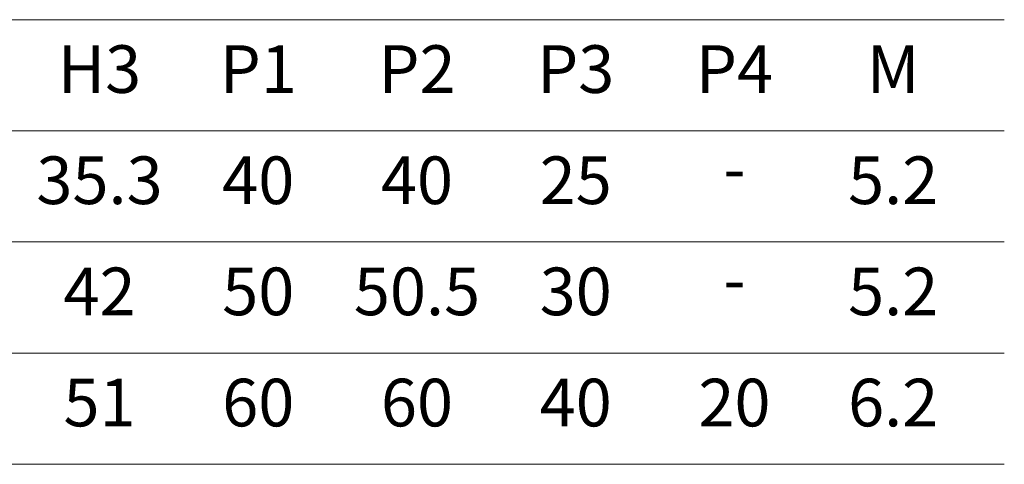
# Model space of a CAD drawing. Extents: x 0 to 469, y 0 to 323.
# Drawn here: x 312 to 387, y 84 to 118 of the extents above; entities that cross this region are included whole.
import ezdxf

# ---------------------------------------------------------------- set-up
doc = ezdxf.new("R2010")
doc.units = 0
doc.header["$LTSCALE"] = 8
doc.header["$MEASUREMENT"] = 0
doc.layers.add('KB_Title', color=7, linetype='CONTINUOUS', lineweight=15)
doc.styles.add('KB_Table_L', font='tahoma.ttf')

msp = doc.modelspace()

# ---------------------------------------------------------------- linework, layer by layer
at = {"layer": 'KB_Title'}
for p, q in [((193.6953, 117.6403), (386.8953, 117.6403)), ((193.6953, 109.2403), (386.8953, 109.2403)), ((193.6953, 100.8403), (386.8953, 100.8403)), ((193.6953, 92.4403), (386.8953, 92.4403)), ((193.6953, 84.0403), (386.8953, 84.0403))]:
    msp.add_line(p, q, dxfattribs=at)

# ---------------------------------------------------------------- texts
at = {"layer": 'KB_Title', "char_height": 3.6, "attachment_point": 5, "style": 'KB_Table_L'}
for s, insert in [('H3', (318.4953, 113.4403)), ('P1', (330.4953, 113.4403)), ('P2', (342.4953, 113.4403)), ('P3', (354.4953, 113.4403)), ('P4', (366.4953, 113.4403)), ('M', (378.4953, 113.4403)), ('35.3', (318.4953, 105.0403)), ('40', (330.4953, 105.0403)), ('40', (342.4953, 105.0403)), ('25', (354.4953, 105.0403)), ('5.2', (378.4953, 105.0403)), ('-', (366.4953, 105.9432)), ('42', (318.4953, 96.6403)), ('50', (330.4953, 96.6403)), ('50.5', (342.4953, 96.6403)), ('30', (354.4953, 96.6403)), ('5.2', (378.4953, 96.6403)), ('-', (366.4953, 97.5432)), ('51', (318.4953, 88.2403)), ('60', (330.4953, 88.2403)), ('60', (342.4953, 88.2403)), ('40', (354.4953, 88.2403)), ('20', (366.4953, 88.2403)), ('6.2', (378.4953, 88.2403))]:
    msp.add_mtext(s, dxfattribs=dict(at, insert=insert))

doc.saveas('drawing.dxf')
